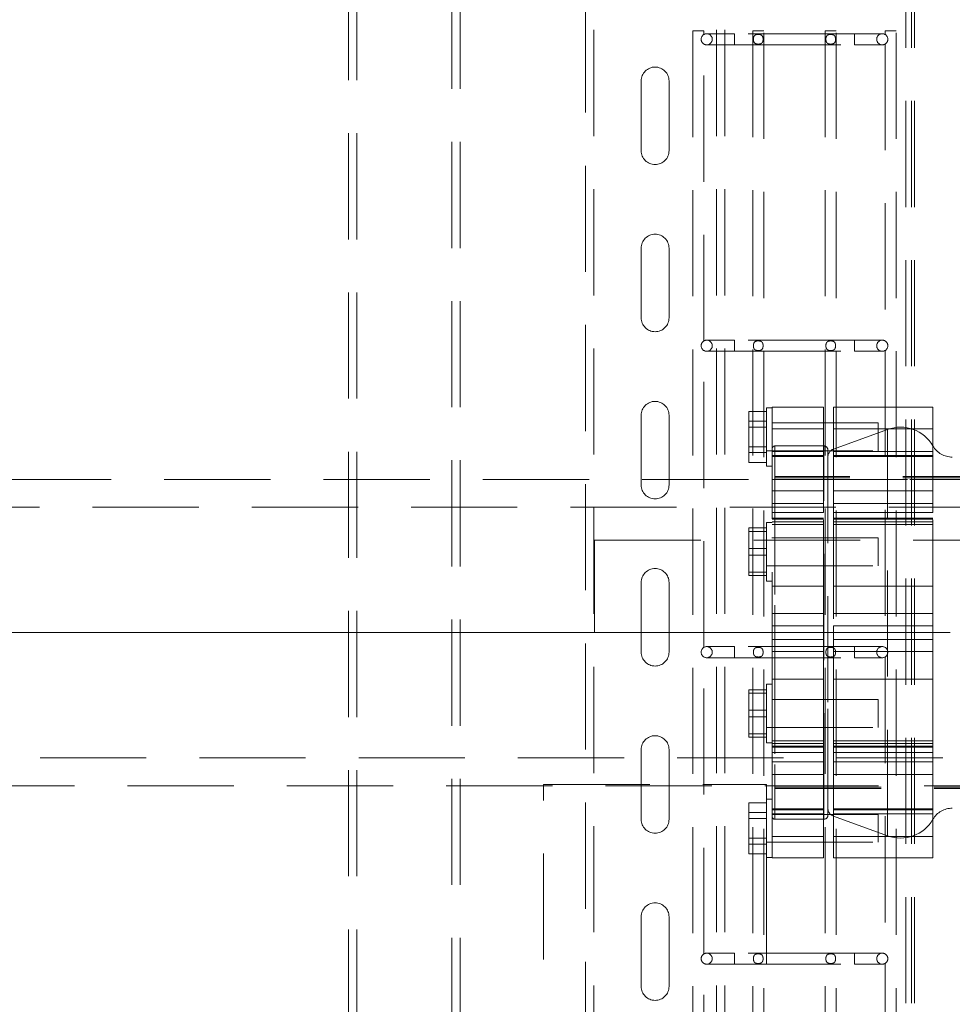
# Model space of a CAD drawing. Units: millimetres. Extents: x 5 to 453, y 5 to 292.
# Drawn here: x 58 to 70, y 164 to 176 of the extents above; entities that cross this region are included whole.
import ezdxf

# ---------------------------------------------------------------- set-up
doc = ezdxf.new("R2010")
doc.units = ezdxf.units.MM
doc.linetypes.add('CENTERX2', pattern=[20.32, 12.7, -2.54, 2.54, -2.54])
doc.linetypes.add('HIDDEN', pattern=[1.905, 1.27, -0.635])

msp = doc.modelspace()

# ---------------------------------------------------------------- linework, layer by layer
at = {"color": 7, "linetype": 'HIDDEN', "lineweight": 18}
for p, q in [((68.97784, 160.33742), (68.97784, 250.00409)), ((69.04451, 160.33742), (69.04451, 250.00409)), ((69.07784, 160.33742), (69.07784, 250.00409)), ((65.24451, 210.08066), (65.24451, 153.41399)), ((66.71118, 210.08066), (66.71118, 153.41399)), ((66.81118, 210.08066), (66.81118, 153.41399)), ((65.14451, 204.64734), (65.14451, 153.41399)), ((62.31226, 184.08066), (62.31226, 159.84732)), ((62.41226, 184.08066), (62.41226, 159.84732)), ((63.54559, 159.84732), (63.54559, 184.08066)), ((63.64559, 159.84732), (63.64559, 184.08066)), ((66.56118, 175.77982), (66.42784, 175.77982)), ((66.42784, 175.77982), (66.42784, 157.34315)), ((66.56118, 175.73755), (66.56118, 175.77982)), ((67.27784, 175.77982), (67.14451, 175.77982)), ((67.14451, 175.77982), (67.14451, 157.34315)), ((67.27784, 157.34315), (67.27784, 175.77982)), ((68.14451, 175.77982), (68.01118, 175.77982)), ((68.01118, 175.77982), (68.01118, 157.34315)), ((68.14451, 157.34315), (68.14451, 175.77982)), ((68.86118, 175.77982), (68.72784, 175.77982)), ((68.72784, 175.77982), (68.72784, 175.73752)), ((68.86118, 157.34315), (68.86118, 175.77982)), ((66.92784, 175.74648), (66.59451, 175.74648)), ((66.92784, 175.61315), (66.92784, 175.74648)), ((68.36118, 175.74648), (66.92784, 175.74648)), ((68.36118, 175.61315), (68.36118, 175.74648)), ((68.69451, 175.74648), (68.36118, 175.74648)), ((66.56118, 172.07088), (66.56118, 175.62243)), ((66.59451, 175.61315), (66.92784, 175.61315)), ((66.92784, 175.61315), (68.36118, 175.61315)), ((68.36118, 175.61315), (68.69451, 175.61315)), ((68.72784, 175.6224), (68.72784, 172.07085)), ((65.81118, 175.18066), (65.81118, 174.34732)), ((66.14451, 174.34732), (66.14451, 175.18066)), ((65.81118, 173.18066), (65.81118, 172.34732)), ((66.14451, 172.34732), (66.14451, 173.18066)), ((66.92784, 172.07982), (66.59451, 172.07982)), ((66.92784, 171.94648), (66.92784, 172.07982)), ((68.36118, 172.07982), (66.92784, 172.07982)), ((68.36118, 171.94648), (68.36118, 172.07982)), ((68.69451, 172.07982), (68.36118, 172.07982)), ((66.56118, 168.40422), (66.56118, 171.95576)), ((66.59451, 171.94648), (66.92784, 171.94648)), ((66.92784, 171.94648), (68.36118, 171.94648)), ((68.36118, 171.94648), (68.69451, 171.94648)), ((68.72784, 171.95573), (68.72784, 168.40418)), ((65.81118, 171.18066), (65.81118, 170.34732)), ((66.14451, 170.34732), (66.14451, 171.18066)), ((67.31118, 171.22728), (67.09784, 171.22728)), ((67.09784, 171.22728), (67.09784, 171.1097)), ((67.31118, 171.24551), (67.31118, 171.27203)), ((67.37784, 171.27203), (67.31118, 171.27203)), ((67.31118, 170.57203), (67.31118, 171.24551)), ((67.37784, 170.70131), (67.37784, 171.27708)), ((67.99189, 171.27708), (67.37784, 171.27708)), ((67.99189, 170.70131), (67.99189, 171.27708)), ((68.11031, 170.70131), (68.11031, 171.27708)), ((69.30089, 171.27708), (68.11031, 171.27708)), ((69.30089, 170.70131), (69.30089, 171.27708)), ((67.31118, 171.1097), (67.09784, 171.1097)), ((67.09784, 171.1097), (67.09784, 170.80445)), ((68.64451, 171.08869), (67.31118, 171.08869)), ((68.64451, 170.75536), (68.64451, 171.08869)), ((67.31118, 171.03961), (67.09784, 171.03961)), ((67.99189, 171.01952), (67.37784, 171.01952)), ((69.30089, 171.01952), (68.11031, 171.01952)), ((68.75727, 171.01185), (68.11031, 170.77638)), ((68.75727, 166.14954), (68.75727, 171.01178)), ((67.99451, 170.81399), (67.41118, 170.81399)), ((67.41118, 170.81388), (67.41118, 166.34744)), ((67.99451, 166.34811), (67.99451, 170.81321)), ((67.31118, 170.80445), (67.09784, 170.80445)), ((67.09784, 170.80445), (67.09784, 170.61678)), ((67.09784, 170.73436), (67.31118, 170.73436)), ((67.31118, 170.75536), (68.64451, 170.75536)), ((67.37784, 170.74918), (67.99189, 170.74918)), ((67.37784, 170.70131), (67.99189, 170.70131)), ((67.37784, 170.27747), (67.37784, 170.70131)), ((67.99189, 170.27747), (67.99189, 170.70131)), ((68.11031, 170.74918), (69.30089, 170.74918)), ((68.11031, 170.70131), (69.30089, 170.70131)), ((68.11031, 170.27747), (68.11031, 170.70131)), ((69.30089, 170.27747), (69.30089, 170.70131)), ((67.31118, 170.61678), (67.09784, 170.61678)), ((67.37784, 170.68788), (67.99189, 170.68788)), ((68.11031, 170.68788), (69.30089, 170.68788)), ((67.31118, 170.57203), (67.37784, 170.57203)), ((99.47784, 170.41399), (50.14451, 170.41399)), ((70.29451, 170.41399), (67.37784, 170.41399)), ((67.41118, 170.44733), (67.41118, 170.30588)), ((70.21118, 170.44733), (67.41118, 170.44733)), ((70.21118, 170.43066), (67.41118, 170.43066)), ((69.30089, 168.23984), (69.30089, 170.38474)), ((67.99189, 170.27747), (67.37784, 170.27747)), ((67.41118, 170.30588), (67.41118, 166.71399)), ((67.99189, 170.01629), (67.99189, 170.27747)), ((68.11031, 170.31478), (68.11031, 168.31075)), ((69.30089, 170.27747), (68.11031, 170.27747)), ((68.11031, 170.01629), (68.11031, 170.27747)), ((69.30089, 170.01629), (69.30089, 170.27747)), ((67.99189, 170.12529), (67.37784, 170.12529)), ((69.30089, 170.12529), (68.11031, 170.12529)), ((108.14451, 170.08066), (41.47784, 170.08066)), ((67.99189, 170.01629), (67.37784, 170.01629)), ((67.99189, 168.66154), (67.99189, 170.01629)), ((68.11031, 170.01629), (68.11031, 168.66154)), ((69.30089, 170.01629), (68.11031, 170.01629)), ((69.30089, 168.66154), (69.30089, 170.01629)), ((67.31118, 169.19801), (67.31118, 169.89801)), ((67.37784, 169.89801), (67.31118, 169.89801)), ((67.99189, 169.95002), (67.37784, 169.95002)), ((67.99189, 169.93922), (67.37784, 169.93922)), ((67.37784, 169.90765), (67.99189, 169.90765)), ((67.37784, 169.87345), (67.99189, 169.87345)), ((69.30089, 169.95002), (68.11031, 169.95002)), ((69.30089, 169.93922), (68.11031, 169.93922)), ((68.11031, 169.90765), (69.30089, 169.90765)), ((68.11031, 169.87345), (69.30089, 169.87345)), ((67.31118, 169.8326), (67.09784, 169.8326)), ((67.09784, 169.8326), (67.09784, 169.58848)), ((67.31118, 169.79213), (67.09784, 169.79213)), ((65.25429, 168.58224), (65.25429, 169.68565)), ((65.25429, 169.68565), (84.47264, 169.68565)), ((68.64451, 169.71468), (67.31118, 169.71468)), ((68.64451, 169.48437), (68.64451, 169.71468)), ((67.31118, 169.58848), (67.09784, 169.58848)), ((67.09784, 169.58848), (67.09784, 169.30389)), ((67.31118, 169.50754), (67.09784, 169.50754)), ((68.64451, 169.38134), (68.64451, 169.48437)), ((67.09784, 169.30389), (67.31118, 169.30389)), ((67.09784, 169.30389), (67.09784, 169.26342)), ((67.31118, 169.38134), (68.64451, 169.38134)), ((65.81118, 169.18066), (65.81118, 168.34732)), ((66.14451, 168.34732), (66.14451, 169.18066)), ((67.31118, 169.26342), (67.09784, 169.26342)), ((67.31118, 169.19801), (67.37784, 169.19801)), ((67.99189, 169.13746), (67.37784, 169.13746)), ((69.30089, 169.13746), (68.11031, 169.13746)), ((67.37784, 168.80829), (67.99189, 168.80829)), ((68.11031, 168.80829), (69.30089, 168.80829)), ((84.47264, 168.58224), (65.25429, 168.58224)), ((67.37784, 168.66154), (67.99189, 168.66154)), ((67.99189, 168.35303), (67.99189, 168.66154)), ((68.11031, 168.66154), (69.30089, 168.66154)), ((68.11031, 168.66154), (68.11031, 168.35303)), ((69.30089, 168.35303), (69.30089, 168.66154)), ((67.37784, 168.49978), (67.99189, 168.49978)), ((68.11031, 168.49978), (69.30089, 168.49978)), ((66.92784, 168.41315), (66.59451, 168.41315)), ((66.92784, 168.27981), (66.92784, 168.41315)), ((68.36118, 168.41315), (66.92784, 168.41315)), ((67.37784, 168.35303), (67.99189, 168.35303)), ((67.37784, 168.02386), (67.37784, 168.35303)), ((67.99189, 168.02386), (67.99189, 168.35303)), ((68.11031, 168.35303), (69.30089, 168.35303)), ((68.11031, 168.02386), (68.11031, 168.35303)), ((68.36118, 168.27981), (68.36118, 168.41315)), ((68.69451, 168.41315), (68.36118, 168.41315)), ((69.30089, 168.02386), (69.30089, 168.35303)), ((66.56118, 164.73755), (66.56118, 168.28909)), ((66.59451, 168.27981), (66.92784, 168.27981)), ((66.92784, 168.27981), (68.36118, 168.27981)), ((68.36118, 168.27981), (68.69451, 168.27981)), ((68.72784, 168.28907), (68.72784, 164.73752)), ((67.99189, 168.02386), (67.37784, 168.02386)), ((67.37784, 167.2221), (67.37784, 168.02386)), ((67.99189, 167.2221), (67.99189, 168.02386)), ((69.30089, 168.02386), (68.11031, 168.02386)), ((68.11031, 167.2221), (68.11031, 168.02386)), ((69.30089, 167.2221), (69.30089, 168.02386)), ((67.09784, 167.89789), (67.09784, 167.65377)), ((67.31118, 167.89789), (67.09784, 167.89789)), ((67.31118, 167.26331), (67.31118, 167.96331)), ((67.37784, 167.96331), (67.31118, 167.96331)), ((67.09784, 167.85743), (67.31118, 167.85743)), ((68.64451, 167.77997), (67.31118, 167.77997)), ((68.64451, 167.54967), (68.64451, 167.77997)), ((67.31118, 167.65377), (67.09784, 167.65377)), ((67.09784, 167.65377), (67.09784, 167.36919)), ((67.31118, 167.57284), (67.09784, 167.57284)), ((68.64451, 167.44664), (68.64451, 167.54967)), ((67.31118, 167.44664), (68.64451, 167.44664)), ((67.31118, 167.36919), (67.09784, 167.36919)), ((67.09784, 167.36919), (67.09784, 167.32872)), ((67.31118, 167.32872), (67.09784, 167.32872)), ((67.99189, 167.28787), (67.37784, 167.28787)), ((69.30089, 167.28787), (68.11031, 167.28787)), ((65.81118, 167.18066), (65.81118, 166.34732)), ((66.14451, 166.34732), (66.14451, 167.18066)), ((67.31118, 167.26331), (67.37784, 167.26331)), ((67.37784, 167.25367), (67.99189, 167.25367)), ((67.37784, 167.2113), (67.37784, 167.2221)), ((67.37784, 167.2221), (67.99189, 167.2221)), ((67.99189, 167.2113), (67.37784, 167.2113)), ((67.99189, 167.2113), (67.99189, 167.2221)), ((67.99189, 167.03602), (67.99189, 167.2113)), ((68.11031, 167.25367), (69.30089, 167.25367)), ((68.11031, 167.2113), (68.11031, 167.2221)), ((68.11031, 167.2221), (69.30089, 167.2221)), ((68.11031, 167.2221), (68.11031, 166.38571)), ((69.30089, 167.2113), (68.11031, 167.2113)), ((68.11031, 167.03602), (68.11031, 167.2113)), ((69.30089, 167.2113), (69.30089, 167.2221)), ((69.30089, 167.2221), (69.30089, 166.34744)), ((69.30089, 167.03602), (69.30089, 167.2113)), ((41.47784, 167.08066), (108.14451, 167.08066)), ((67.99189, 167.14502), (67.37784, 167.14502)), ((69.30089, 167.14502), (68.11031, 167.14502)), ((67.99189, 167.03602), (67.37784, 167.03602)), ((67.99189, 166.47343), (67.99189, 167.03602)), ((68.11031, 167.03602), (68.11031, 166.47343)), ((69.30089, 167.03602), (68.11031, 167.03602)), ((69.30089, 166.47343), (69.30089, 167.03602)), ((67.99189, 166.88385), (67.37784, 166.88385)), ((69.30089, 166.88385), (68.11031, 166.88385)), ((50.14451, 166.74733), (99.47784, 166.74733)), ((64.64451, 166.76399), (67.31118, 166.76399)), ((64.64451, 162.76399), (64.64451, 166.76399)), ((67.31118, 166.76399), (67.31118, 166.58929)), ((67.37784, 166.74733), (70.29451, 166.74733)), ((67.41118, 166.73066), (70.21118, 166.73066)), ((67.41118, 166.71399), (70.21118, 166.71399)), ((67.31118, 166.56277), (67.31118, 166.58929)), ((67.37784, 166.58929), (67.31118, 166.58929)), ((67.31118, 166.54454), (67.09784, 166.54454)), ((67.09784, 166.54454), (67.09784, 166.42696)), ((67.31118, 165.88929), (67.31118, 166.56277)), ((67.37784, 166.47343), (67.99189, 166.47343)), ((67.37784, 166.46001), (67.99189, 166.46001)), ((67.99189, 166.41213), (67.99189, 166.47343)), ((68.11031, 166.47343), (69.30089, 166.47343)), ((68.11031, 166.47343), (68.11031, 166.41213)), ((68.11031, 166.46001), (69.30089, 166.46001)), ((69.30089, 166.41213), (69.30089, 166.47343)), ((67.09784, 166.42696), (67.31118, 166.42696)), ((67.09784, 166.42696), (67.09784, 166.12171)), ((67.31118, 166.35687), (67.09784, 166.35687)), ((68.64451, 166.40596), (67.31118, 166.40596)), ((67.37784, 166.41213), (67.99189, 166.41213)), ((67.37784, 166.1418), (67.37784, 166.41213)), ((67.41118, 166.34732), (67.99451, 166.34732)), ((67.99189, 166.1418), (67.99189, 166.41213)), ((68.11031, 166.41213), (69.30089, 166.41213)), ((68.11031, 166.1418), (68.11031, 166.41213)), ((68.11031, 166.38494), (68.75727, 166.14946)), ((68.64451, 166.07262), (68.64451, 166.40596)), ((69.30089, 166.1418), (69.30089, 166.41213)), ((67.31118, 166.12171), (67.09784, 166.12171)), ((67.09784, 166.12171), (67.09784, 165.93404)), ((67.99189, 166.1418), (67.37784, 166.1418)), ((67.37784, 165.88424), (67.37784, 166.1418)), ((67.99189, 165.88424), (67.99189, 166.1418)), ((69.30089, 166.1418), (68.11031, 166.1418)), ((68.11031, 165.88424), (68.11031, 166.1418)), ((69.30089, 165.88424), (69.30089, 166.1418)), ((67.31118, 166.05162), (67.09784, 166.05162)), ((67.31118, 166.07262), (68.64451, 166.07262)), ((67.31118, 165.93404), (67.09784, 165.93404)), ((67.31118, 165.88929), (67.31118, 162.76399)), ((67.31118, 165.88929), (67.37784, 165.88929)), ((67.37784, 165.88424), (67.99189, 165.88424)), ((68.11031, 165.88424), (69.30089, 165.88424)), ((65.81118, 165.18066), (65.81118, 164.34733)), ((66.14451, 164.34733), (66.14451, 165.18066)), ((66.92784, 164.74648), (66.59451, 164.74648)), ((66.92784, 164.61315), (66.92784, 164.74648)), ((68.36118, 164.74648), (66.92784, 164.74648)), ((68.36118, 164.61315), (68.36118, 164.74648)), ((68.69451, 164.74648), (68.36118, 164.74648)), ((66.56118, 161.07088), (66.56118, 164.62243)), ((66.59451, 164.61315), (66.92784, 164.61315)), ((66.92784, 164.61315), (68.36118, 164.61315)), ((68.36118, 164.61315), (68.69451, 164.61315)), ((68.72784, 164.6224), (68.72784, 161.07085))]:
    msp.add_line(p, q, dxfattribs=at)
at = {"color": 7, "linetype": 'CENTERX2', "lineweight": 18}
msp.add_line((110.14451, 168.58066), (39.47784, 168.58066), dxfattribs=at)
at = {"color": 7, "linetype": 'HIDDEN', "lineweight": 18}
for centre in [(66.59451, 175.67981), (68.69451, 175.67981), (66.59451, 172.01315), (68.69451, 172.01315), (66.59451, 168.34648), (68.69451, 168.34648), (66.59451, 164.67981), (68.69451, 164.67981)]:
    msp.add_circle(centre, 0.06667, dxfattribs=at)
for centre, radius, start, end in [((65.97784, 175.18066), 0.16667, 0, 180), ((65.97784, 174.34733), 0.16667, 180, 0), ((65.97784, 173.18066), 0.16667, 0, 180), ((65.97784, 172.34733), 0.16667, 180, 0), ((65.97784, 171.18066), 0.16667, 0, 180), ((68.91118, 170.58899), 0.45, 29.999833, 110.000175), ((67.41118, 170.78066), 0.03333, 90, 180), ((67.99451, 170.76399), 0.05, 0, 90), ((69.53183, 170.94733), 0.26667, 210.000133, 269.999844), ((68.14451, 170.68241), 0.1, 110.000586, 180), ((65.97784, 170.34733), 0.16667, 180, 0), ((65.97784, 169.18066), 0.16667, 0, 180), ((65.97784, 168.34733), 0.16667, 180, 0), ((65.97784, 167.18066), 0.16667, 0, 180), ((68.14451, 166.47891), 0.1, 180, 249.999414), ((69.53183, 166.21399), 0.26667, 90.000156, 149.999867), ((65.97784, 166.34733), 0.16667, 180, 0), ((67.41118, 166.38066), 0.03333, 180, 270), ((67.99451, 166.39733), 0.05, 270, 0), ((68.91118, 166.57232), 0.45, 249.999825, 330.000167), ((65.97784, 165.18066), 0.16667, 0, 180), ((65.97784, 164.34733), 0.16667, 180, 0)]:
    msp.add_arc(centre, radius, start, end, dxfattribs=at)
for points, knots in [([(67.15344, 175.67981), (67.15372, 175.67357), (67.15428, 175.66108), (67.15945, 175.64456), (67.16895, 175.63261), (67.18245, 175.6256), (67.19884, 175.62225), (67.21734, 175.62173), (67.23589, 175.62424), (67.25128, 175.63089), (67.26141, 175.64206), (67.26695, 175.65668), (67.26924, 175.67396), (67.26875, 175.6928), (67.2649, 175.71059), (67.25656, 175.72418), (67.24401, 175.73249), (67.22837, 175.73674), (67.21034, 175.73803), (67.1915, 175.73645), (67.1749, 175.73108), (67.16325, 175.7211), (67.15661, 175.70735), (67.15382, 175.69304), (67.15355, 175.68358), (67.15344, 175.67981)], [0, 0, 0, 0, 0.04596689, 0.09201955, 0.13612117, 0.17699685, 0.2188013, 0.2641568, 0.31175777, 0.35830373, 0.4009891, 0.44167395, 0.48467163, 0.53114495, 0.57878875, 0.62410584, 0.66557905, 0.70668838, 0.75102962, 0.79829021, 0.84550383, 0.88934251, 0.9301239, 0.97216415, 1, 1, 1, 1]), ([(68.02011, 175.67981), (68.02039, 175.67357), (68.02095, 175.66108), (68.02612, 175.64456), (68.03561, 175.63261), (68.04912, 175.6256), (68.06551, 175.62225), (68.084, 175.62173), (68.10256, 175.62424), (68.11795, 175.63089), (68.12808, 175.64206), (68.13362, 175.65668), (68.13591, 175.67396), (68.13542, 175.6928), (68.13156, 175.71059), (68.12323, 175.72418), (68.11068, 175.73249), (68.09504, 175.73674), (68.077, 175.73803), (68.05817, 175.73645), (68.04157, 175.73108), (68.02992, 175.7211), (68.02328, 175.70735), (68.02049, 175.69304), (68.02022, 175.68358), (68.02011, 175.67981)], [0, 0, 0, 0, 0.045966768, 0.092019759, 0.136120711, 0.176996377, 0.218801952, 0.264157435, 0.311757203, 0.358304144, 0.400988794, 0.441674037, 0.484671537, 0.531144799, 0.578788583, 0.624105658, 0.665578855, 0.706688166, 0.751029397, 0.798291176, 0.84550371, 0.889342377, 0.930123759, 0.972164222, 1, 1, 1, 1]), ([(67.15344, 172.01315), (67.15372, 172.0069), (67.15428, 171.99441), (67.15945, 171.97789), (67.16895, 171.96595), (67.18245, 171.95894), (67.19884, 171.95558), (67.21734, 171.95507), (67.23589, 171.95758), (67.25128, 171.96422), (67.26141, 171.9754), (67.26695, 171.99001), (67.26924, 172.00729), (67.26875, 172.02613), (67.2649, 172.04393), (67.25656, 172.05751), (67.24401, 172.06582), (67.22837, 172.07008), (67.21034, 172.07136), (67.1915, 172.06979), (67.1749, 172.06442), (67.16325, 172.05444), (67.15661, 172.04068), (67.15382, 172.02637), (67.15355, 172.01691), (67.15344, 172.01315)], [0, 0, 0, 0, 0.04596688, 0.09201953, 0.13611788, 0.17699356, 0.21879899, 0.26415448, 0.31175544, 0.35830139, 0.40098675, 0.44167159, 0.48467399, 0.53114241, 0.5787862, 0.62410328, 0.66557648, 0.70668706, 0.75102792, 0.79828805, 0.84550312, 0.8893418, 0.93011932, 0.97216416, 1, 1, 1, 1]), ([(68.02011, 172.01315), (68.02039, 172.0069), (68.02095, 171.99441), (68.02612, 171.97789), (68.03561, 171.96595), (68.04912, 171.95894), (68.06551, 171.95558), (68.084, 171.95507), (68.10256, 171.95758), (68.11795, 171.96422), (68.12808, 171.9754), (68.13362, 171.99001), (68.13591, 172.00729), (68.13542, 172.02613), (68.13156, 172.04393), (68.12323, 172.05751), (68.11068, 172.06582), (68.09504, 172.07008), (68.077, 172.07136), (68.05817, 172.06979), (68.04157, 172.06442), (68.02992, 172.05444), (68.02328, 172.04068), (68.02049, 172.02637), (68.02022, 172.01691), (68.02011, 172.01315)], [0, 0, 0, 0, 0.045966757, 0.092019738, 0.136117423, 0.17699308, 0.218799642, 0.264155115, 0.311754873, 0.358301803, 0.400986443, 0.441671676, 0.484673898, 0.531142259, 0.578786031, 0.624103096, 0.665576283, 0.70668685, 0.751027693, 0.798289014, 0.84550301, 0.889341666, 0.930119173, 0.972164228, 1, 1, 1, 1]), ([(68.04451, 167.74695), (68.04451, 167.80916), (68.04451, 167.93358), (68.04451, 168.13139), (68.04451, 168.33661), (68.04451, 168.55059), (68.04451, 168.76836), (68.04451, 168.98855), (68.04451, 169.20677), (68.04451, 169.4195), (68.04451, 169.62327), (68.04451, 169.81492), (68.04451, 169.99173), (68.04451, 170.16804), (68.04451, 170.33583), (68.04451, 170.48567), (68.04451, 170.59387), (68.04451, 170.66914), (68.04451, 170.72088), (68.04451, 170.75242), (68.04451, 170.76633), (68.04451, 170.76329), (68.04451, 170.76302)], [0, 0, 0, 0, 0.04674991, 0.09349787, 0.14305614, 0.19260958, 0.24382623, 0.29585178, 0.34843044, 0.40129048, 0.45415019, 0.50672898, 0.5587542, 0.60997105, 0.67600383, 0.74023148, 0.80252542, 0.84927668, 0.89602365, 0.94558155, 0.99513535, 1, 1, 1, 1]), ([(67.37784, 168.03552), (67.37784, 168.06513), (67.37784, 168.16335), (67.37784, 168.33494), (67.37784, 168.5503), (67.37784, 168.76981), (67.37784, 168.99166), (67.37784, 169.21156), (67.37784, 169.4259), (67.37784, 169.63123), (67.37784, 169.82433), (67.37784, 170.00251), (67.37784, 170.16281), (67.37784, 170.30557), (67.37784, 170.42698), (67.37784, 170.51297), (67.37784, 170.55185), (67.37784, 170.56301)], [0, 0, 0, 0, 0.03043824, 0.10097507, 0.17151706, 0.24442031, 0.31847443, 0.39331679, 0.4685591, 0.54380121, 0.61864379, 0.69269787, 0.76560097, 0.83613746, 0.90667942, 0.97322065, 1, 1, 1, 1]), ([(67.15344, 168.34648), (67.15372, 168.34024), (67.15428, 168.32774), (67.15945, 168.31122), (67.16895, 168.29928), (67.18245, 168.29227), (67.19884, 168.28891), (67.21734, 168.2884), (67.23589, 168.29091), (67.25128, 168.29756), (67.26141, 168.30873), (67.26695, 168.32335), (67.26924, 168.34062), (67.26875, 168.35946), (67.2649, 168.37726), (67.25656, 168.39085), (67.24401, 168.39915), (67.22837, 168.40341), (67.21034, 168.4047), (67.1915, 168.40312), (67.1749, 168.39775), (67.16325, 168.38777), (67.15661, 168.37402), (67.15382, 168.35971), (67.15355, 168.35025), (67.15344, 168.34648)], [0, 0, 0, 0, 0.04596692, 0.092019611, 0.136118011, 0.176993721, 0.218799197, 0.264154728, 0.311756431, 0.358302426, 0.400987825, 0.441668585, 0.484671032, 0.531139487, 0.578783321, 0.624104035, 0.665574905, 0.706685525, 0.751026425, 0.798286601, 0.845500247, 0.889341694, 0.930119253, 0.972164131, 1, 1, 1, 1]), ([(68.02011, 168.34648), (68.02039, 168.34024), (68.02095, 168.32774), (68.02612, 168.31122), (68.03561, 168.29928), (68.04912, 168.29227), (68.06551, 168.28891), (68.084, 168.2884), (68.10256, 168.29091), (68.11795, 168.29756), (68.12808, 168.30873), (68.13362, 168.32335), (68.13591, 168.34062), (68.13542, 168.35946), (68.13156, 168.37726), (68.12323, 168.39085), (68.11068, 168.39915), (68.09504, 168.40341), (68.077, 168.4047), (68.05817, 168.40312), (68.04157, 168.39775), (68.02992, 168.38777), (68.02328, 168.37402), (68.02049, 168.35971), (68.02022, 168.35025), (68.02011, 168.34648)], [0, 0, 0, 0, 0.0459668, 0.09201982, 0.13611755, 0.17699324, 0.21879985, 0.26415536, 0.31175587, 0.35830284, 0.40098752, 0.44166867, 0.48467094, 0.53113934, 0.57878316, 0.62410385, 0.66557471, 0.70668531, 0.7510262, 0.79828756, 0.84550013, 0.88934156, 0.93011911, 0.9721642, 1, 1, 1, 1]), ([(68.04451, 166.39871), (68.04451, 166.39969), (68.04451, 166.40183), (68.04451, 166.43226), (68.04451, 166.48488), (68.04451, 166.5607), (68.04451, 166.65793), (68.04451, 166.77505), (68.04451, 166.90971), (68.04451, 167.07456), (68.04451, 167.27224), (68.04451, 167.50196), (68.04451, 167.66612), (68.04451, 167.74695)], [0, 0, 0, 0, 0.07245019, 0.15882233, 0.24611335, 0.33387114, 0.42162883, 0.50892, 0.59529196, 0.68032176, 0.78994915, 0.89657838, 1, 1, 1, 1]), ([(67.37784, 166.38205), (67.37784, 166.38304), (67.37784, 166.3852), (67.37784, 166.41586), (67.37784, 166.46888), (67.37784, 166.54528), (67.37784, 166.64326), (67.37784, 166.76122), (67.37784, 166.89711), (67.37784, 167.0463), (67.37784, 167.15692), (67.37784, 167.2113)], [0, 0, 0, 0, 0.09501326, 0.20828417, 0.32276013, 0.43784827, 0.55293616, 0.66741235, 0.78068315, 0.89219323, 1, 1, 1, 1]), ([(67.15344, 164.67981), (67.15372, 164.67357), (67.15428, 164.66107), (67.15945, 164.64456), (67.16895, 164.63261), (67.18245, 164.6256), (67.19884, 164.62225), (67.21734, 164.62173), (67.23589, 164.62424), (67.25128, 164.63089), (67.26141, 164.64206), (67.26695, 164.65668), (67.26924, 164.67396), (67.26875, 164.6928), (67.2649, 164.71059), (67.25656, 164.72418), (67.24401, 164.73249), (67.22837, 164.73674), (67.21034, 164.73803), (67.1915, 164.73645), (67.1749, 164.73108), (67.16325, 164.7211), (67.15661, 164.70735), (67.15382, 164.69304), (67.15355, 164.68358), (67.15344, 164.67981)], [0, 0, 0, 0, 0.04596693, 0.09201962, 0.13611966, 0.17699537, 0.21880035, 0.26415589, 0.31175724, 0.35830324, 0.40098865, 0.44167147, 0.48467156, 0.53114246, 0.57878404, 0.62410476, 0.66557682, 0.70668681, 0.75102791, 0.79828831, 0.84550196, 0.88934205, 0.93012155, 0.97216413, 1, 1, 1, 1]), ([(68.02011, 164.67981), (68.02039, 164.67357), (68.02095, 164.66107), (68.02612, 164.64456), (68.03561, 164.63261), (68.04912, 164.6256), (68.06551, 164.62225), (68.084, 164.62173), (68.10256, 164.62424), (68.11795, 164.63089), (68.12808, 164.64206), (68.13362, 164.65668), (68.13591, 164.67396), (68.13542, 164.6928), (68.13156, 164.71059), (68.12323, 164.72418), (68.11068, 164.73249), (68.09504, 164.73674), (68.077, 164.73803), (68.05817, 164.73645), (68.04157, 164.73108), (68.02992, 164.7211), (68.02328, 164.70735), (68.02049, 164.69304), (68.02022, 164.68358), (68.02011, 164.67981)], [0, 0, 0, 0, 0.04596681, 0.09201983, 0.13611919, 0.17699489, 0.218801, 0.26415652, 0.31175668, 0.35830366, 0.40098834, 0.44167156, 0.48467146, 0.53114232, 0.57878388, 0.62410458, 0.66557663, 0.7066866, 0.75102768, 0.79828928, 0.84550185, 0.88934192, 0.9301214, 0.9721642, 1, 1, 1, 1])]:
    msp.add_open_spline(points, degree=3, knots=knots, dxfattribs=at)

doc.saveas('drawing.dxf')
